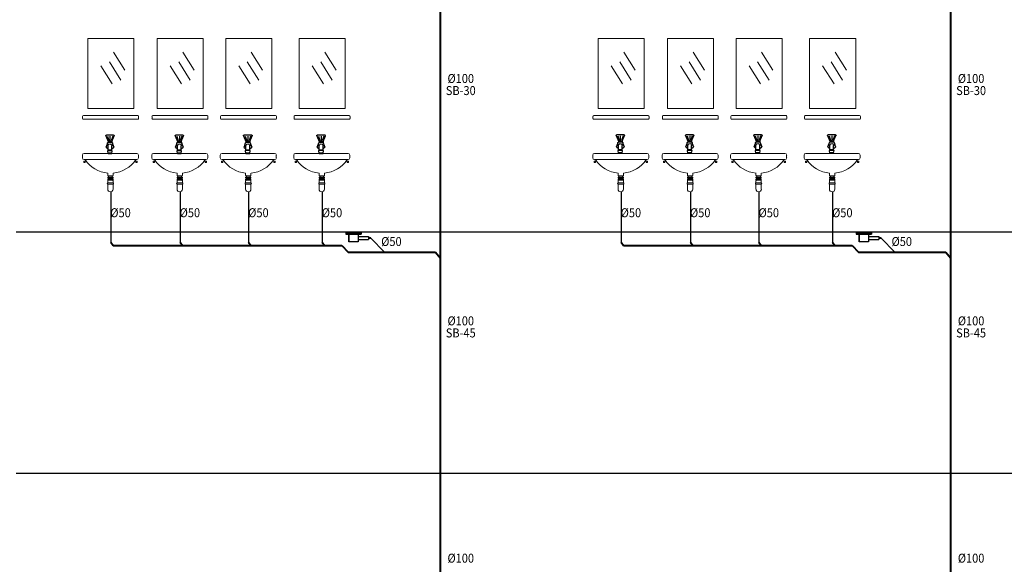
# Model space of a CAD drawing. Extents: x -18642 to 45617, y -1448 to 3035.
# Drawn here: x 31331 to 32426, y -172 to 433 of the extents above; entities that cross this region are included whole.
import ezdxf
from ezdxf.enums import TextEntityAlignment as Align

# ---------------------------------------------------------------- set-up
doc = ezdxf.new("R2010")
doc.units = 0
doc.header["$LTSCALE"] = 30
doc.header["$MEASUREMENT"] = 0
for name, color, linetype in [('Mekanik_pissu_hattı', 3, 'PISSU'), ('SEMBOL', 4, 'Continuous'), ('Yazı-mekanik', 3, 'Continuous')]:
    doc.layers.add(name, color=color, linetype=linetype)
doc.layers.add('pissu', color=3, linetype='PİS_WATER_SUPPLY', lineweight=40)
doc.layers.add('VİT', color=9, linetype='Continuous', lineweight=18)
doc.styles.get("Standard").update_dxf_attribs({"font": 'ARIAL.TTF', "width": 0.7})
doc.styles.add('YAZI', font='ARIAL.TTF', dxfattribs={"width": 0.8, "height": 15})
doc.linetypes.add('PISSU', pattern='A,0.5,-0.2,[">",Standard,S=0.1,R=0,X=-0.1,Y=-0.05],-0.25', length=0.95)
doc.linetypes.add('PİS_WATER_SUPPLY', pattern='A,0.6,0,[">",Standard,S=0.12,R=0,X=0.15,Y=-0.06],-0.2', length=0.8)

# ---------------------------------------------------------------- blocks, each defined once
blk = doc.blocks.new('yersüzgeci ön-2')
at = {"layer": 'SEMBOL'}
for p, q in [((0, 0), (15, 0)), ((0, 0), (0, -1.5)), ((15, 0), (15, -1.5)), ((0, -1.5), (15, -1.5)), ((3, -1.5), (3, -9)), ((12, -1.5), (12, -9)), ((12, -3.75), (22.5, -3.75)), ((12, -6.75), (22.5, -6.75)), ((22.5, -3.75), (22.5, -6.75))]:
    blk.add_line(p, q, dxfattribs=at)
blk.add_lwpolyline([(3, -1.5), (12, -1.5), (12, -9), (3, -9)], close=True, dxfattribs=at)

msp = doc.modelspace()

# ---------------------------------------------------------------- linework, layer by layer
at = {"layer": 'Mekanik_pissu_hattı', "ltscale": 25}
for p, q in [((31432.4, 242), (31432.4, 186)), ((31509.5, 242), (31509.5, 186)), ((31585.7, 242), (31585.7, 186)), ((31667.5, 242), (31667.5, 186)), ((32000.1, 242), (32000.1, 186)), ((32077.2, 242), (32077.2, 186)), ((32153.5, 242), (32153.5, 186)), ((32235.2, 242), (32235.2, 186)), ((31721.6, 190.5), (31737.1, 175)), ((32289.3, 190.5), (32304.8, 175))]:
    msp.add_line(p, q, dxfattribs=at)
at = {"layer": 'pissu'}
for p, q in [((31798.9, 1016.6), (31798.9, -641.5)), ((32366.6, 1016.6), (32366.6, -641.5)), ((31721.6, 190.5), (31719.3, 190.5)), ((32289.3, 190.5), (32287, 190.5)), ((31432.4, 186), (31435, 182.4)), ((31435, 182.4), (31689.4, 182.4)), ((31509.5, 186), (31512.1, 182.4)), ((31585.7, 186), (31588.3, 182.4)), ((31667.5, 186), (31670.1, 182.4)), ((31689.4, 182.4), (31696.6, 175)), ((32000.1, 186), (32002.7, 182.4)), ((32002.7, 182.4), (32257.1, 182.4)), ((32077.2, 186), (32079.8, 182.4)), ((32153.5, 186), (32156.1, 182.4)), ((32235.2, 186), (32237.8, 182.4)), ((32257.1, 182.4), (32264.3, 175)), ((31696.6, 175), (31793.6, 175)), ((31793.6, 175), (31798.9, 168.5)), ((32264.3, 175), (32361.3, 175)), ((32361.3, 175), (32366.6, 168.5))]:
    msp.add_line(p, q, dxfattribs=at)
at = {"layer": 'SEMBOL'}
for p, q in [((31327.4, 197.3), (34067.6, 197.3)), ((31327.4, -70.7), (34067.6, -70.7))]:
    msp.add_line(p, q, dxfattribs=at)
at = {"layer": 'VİT'}
for p, q in [((31406.9, 334.4), (31406.9, 412.2)), ((31406.9, 412.2), (31458.3, 412.2)), ((31458.3, 412.2), (31458.3, 334.4)), ((31484, 334.4), (31484, 412.2)), ((31484, 412.2), (31535.4, 412.2)), ((31535.4, 412.2), (31535.4, 334.4)), ((31560.3, 334.4), (31560.3, 412.2)), ((31560.3, 412.2), (31611.6, 412.2)), ((31611.6, 412.2), (31611.6, 334.4)), ((31642.1, 334.4), (31642.1, 412.2)), ((31642.1, 412.2), (31693.4, 412.2)), ((31693.4, 412.2), (31693.4, 334.4)), ((31974.6, 334.4), (31974.6, 412.2)), ((31974.6, 412.2), (32026, 412.2)), ((32026, 412.2), (32026, 334.4)), ((32051.7, 334.4), (32051.7, 412.2)), ((32051.7, 412.2), (32103.1, 412.2)), ((32103.1, 412.2), (32103.1, 334.4)), ((32128, 334.4), (32128, 412.2)), ((32128, 412.2), (32179.3, 412.2)), ((32179.3, 412.2), (32179.3, 334.4)), ((32209.8, 334.4), (32209.8, 412.2)), ((32209.8, 412.2), (32261.1, 412.2)), ((32261.1, 412.2), (32261.1, 334.4)), ((31435.4, 397.2), (31448, 377.1)), ((31512.5, 397.2), (31525.1, 377.1)), ((31588.7, 397.2), (31601.4, 377.1)), ((31670.5, 397.2), (31683.2, 377.1)), ((32003.1, 397.2), (32015.7, 377.1)), ((32080.2, 397.2), (32092.8, 377.1)), ((32156.4, 397.2), (32169.1, 377.1)), ((32238.2, 397.2), (32250.9, 377.1)), ((31430.9, 386.4), (31443.6, 366.2)), ((31508.1, 386.4), (31520.7, 366.2)), ((31584.3, 386.4), (31597, 366.2)), ((31666.1, 386.4), (31678.7, 366.2)), ((31998.6, 386.4), (32011.3, 366.2)), ((32075.8, 386.4), (32088.4, 366.2)), ((32152, 386.4), (32164.7, 366.2)), ((32233.8, 386.4), (32246.4, 366.2)), ((31421.5, 382.1), (31434.2, 362)), ((31498.6, 382.1), (31511.3, 362)), ((31574.8, 382.1), (31587.5, 362)), ((31656.6, 382.1), (31669.3, 362)), ((31989.2, 382.1), (32001.9, 362)), ((32066.3, 382.1), (32079, 362)), ((32142.5, 382.1), (32155.2, 362)), ((32224.3, 382.1), (32237, 362)), ((31458.3, 334.4), (31406.9, 334.4)), ((31535.4, 334.4), (31484, 334.4)), ((31611.6, 334.4), (31560.3, 334.4)), ((31693.4, 334.4), (31642.1, 334.4)), ((32026, 334.4), (31974.6, 334.4)), ((32103.1, 334.4), (32051.7, 334.4)), ((32179.3, 334.4), (32128, 334.4)), ((32261.1, 334.4), (32209.8, 334.4)), ((31401.2, 325.8), (31401.2, 323.5)), ((31462.6, 326.7), (31402.1, 326.7)), ((31402.1, 322.6), (31462.6, 322.6)), ((31463.5, 323.5), (31463.5, 325.8)), ((31478.4, 325.8), (31478.4, 323.5)), ((31539.7, 326.7), (31479.2, 326.7)), ((31479.2, 322.6), (31539.7, 322.6)), ((31540.6, 323.5), (31540.6, 325.8)), ((31554.6, 325.8), (31554.6, 323.5)), ((31615.9, 326.7), (31555.5, 326.7)), ((31555.5, 322.6), (31615.9, 322.6)), ((31616.8, 323.5), (31616.8, 325.8)), ((31636.4, 325.8), (31636.4, 323.5)), ((31697.7, 326.7), (31637.3, 326.7)), ((31637.3, 322.6), (31697.7, 322.6)), ((31698.6, 323.5), (31698.6, 325.8)), ((31968.9, 325.8), (31968.9, 323.5)), ((32030.3, 326.7), (31969.8, 326.7)), ((31969.8, 322.6), (32030.3, 322.6)), ((32031.2, 323.5), (32031.2, 325.8)), ((32046.1, 325.8), (32046.1, 323.5)), ((32107.4, 326.7), (32047, 326.7)), ((32047, 322.6), (32107.4, 322.6)), ((32108.3, 323.5), (32108.3, 325.8)), ((32122.3, 325.8), (32122.3, 323.5)), ((32183.6, 326.7), (32123.2, 326.7)), ((32123.2, 322.6), (32183.6, 322.6)), ((32184.5, 323.5), (32184.5, 325.8)), ((32204.1, 325.8), (32204.1, 323.5)), ((32265.4, 326.7), (32205, 326.7)), ((32205, 322.6), (32265.4, 322.6)), ((32266.3, 323.5), (32266.3, 325.8))]:
    msp.add_line(p, q, dxfattribs=at)
at = {"layer": 'VİT', "lineweight": -3, "ltscale": 0.5}
for p, q in [((31426.9, 304.1), (31429.5, 297.7)), ((31428.8, 296.2), (31427.4, 291.9)), ((31435.7, 305), (31427.6, 305)), ((31428.7, 303.8), (31430.4, 298.8)), ((31433.9, 296.7), (31429.4, 296.7)), ((31429.5, 297.7), (31433.8, 297.7)), ((31429.5, 297.7), (31429.5, 296.7)), ((31431.6, 303.8), (31431.6, 298.8)), ((31434.6, 303.8), (31432.9, 298.8)), ((31433.8, 297.7), (31436.4, 304.1)), ((31433.8, 297.7), (31433.8, 296.7)), ((31435.9, 291.9), (31434.5, 296.2)), ((31504, 304.1), (31506.6, 297.7)), ((31505.9, 296.2), (31504.5, 291.9)), ((31512.8, 305), (31504.7, 305)), ((31505.8, 303.8), (31507.5, 298.8)), ((31511, 296.7), (31506.5, 296.7)), ((31506.6, 297.7), (31510.9, 297.7)), ((31506.6, 297.7), (31506.6, 296.7)), ((31508.8, 303.8), (31508.8, 298.8)), ((31511.7, 303.8), (31510, 298.8)), ((31510.9, 297.7), (31513.5, 304.1)), ((31510.9, 297.7), (31510.9, 296.7)), ((31513, 291.9), (31511.6, 296.2)), ((31580.3, 304.1), (31582.9, 297.8)), ((31582.1, 296.2), (31580.7, 292)), ((31589.1, 305.1), (31580.9, 305.1)), ((31582, 303.8), (31583.7, 298.8)), ((31587.2, 296.7), (31582.8, 296.7)), ((31582.9, 297.8), (31587.1, 297.8)), ((31582.9, 297.8), (31582.9, 296.7)), ((31585, 303.9), (31585, 298.8)), ((31588, 303.8), (31586.3, 298.8)), ((31587.1, 297.8), (31589.7, 304.1)), ((31587.1, 297.8), (31587.1, 296.7)), ((31589.3, 292), (31587.9, 296.2)), ((31661.7, 304.1), (31664.3, 297.8)), ((31663.6, 296.2), (31662.2, 292)), ((31670.5, 305.1), (31662.4, 305.1)), ((31663.5, 303.8), (31665.2, 298.8)), ((31668.7, 296.7), (31664.2, 296.7)), ((31664.3, 297.8), (31668.6, 297.8)), ((31664.3, 297.8), (31664.3, 296.7)), ((31666.4, 303.9), (31666.4, 298.8)), ((31669.4, 303.8), (31667.7, 298.8)), ((31668.6, 297.8), (31671.2, 304.1)), ((31668.6, 297.8), (31668.6, 296.7)), ((31670.7, 292), (31669.3, 296.2)), ((31994.6, 304.4), (31997.2, 298.1)), ((31994.6, 304.4), (31997.2, 298.1)), ((31996.5, 296.5), (31995.1, 292.3)), ((31996.5, 296.5), (31995.1, 292.3)), ((32003.4, 305.4), (31995.3, 305.4)), ((32003.4, 305.4), (31995.3, 305.4)), ((31996.4, 304.1), (31998.1, 299.1)), ((31996.4, 304.1), (31998.1, 299.1)), ((32001.6, 297), (31997.1, 297)), ((32001.6, 297), (31997.1, 297)), ((31997.2, 298.1), (32001.5, 298.1)), ((31997.2, 298.1), (31997.2, 297)), ((31997.2, 298.1), (32001.5, 298.1)), ((31997.2, 298.1), (31997.2, 297)), ((31999.3, 304.2), (31999.3, 299.1)), ((31999.3, 304.2), (31999.3, 299.1)), ((32002.3, 304.1), (32000.6, 299.1)), ((32002.3, 304.1), (32000.6, 299.1)), ((32001.5, 298.1), (32004.1, 304.4)), ((32001.5, 298.1), (32004.1, 304.4)), ((32001.5, 298.1), (32001.5, 297)), ((32001.5, 298.1), (32001.5, 297)), ((32003.6, 292.3), (32002.2, 296.5)), ((32003.6, 292.3), (32002.2, 296.5)), ((32071.7, 304.4), (32074.3, 298.1)), ((32073.6, 296.5), (32072.2, 292.3)), ((32080.5, 305.4), (32072.4, 305.4)), ((32073.5, 304.1), (32075.2, 299.1)), ((32078.7, 297), (32074.2, 297)), ((32074.3, 298.1), (32078.6, 298.1)), ((32074.3, 298.1), (32074.3, 297)), ((32076.5, 304.2), (32076.5, 299.1)), ((32079.4, 304.1), (32077.7, 299.1)), ((32078.6, 298.1), (32081.2, 304.4)), ((32078.6, 298.1), (32078.6, 297)), ((32080.7, 292.3), (32079.3, 296.5)), ((32147.7, 304.4), (32150.3, 298.1)), ((32149.5, 296.5), (32148.2, 292.3)), ((32156.5, 305.4), (32148.3, 305.4)), ((32149.4, 304.1), (32151.1, 299.1)), ((32154.6, 297), (32150.2, 297)), ((32150.3, 298.1), (32154.6, 298.1)), ((32150.3, 298.1), (32150.3, 297)), ((32152.4, 304.2), (32152.4, 299.1)), ((32155.4, 304.1), (32153.7, 299.1)), ((32154.6, 298.1), (32157.1, 304.4)), ((32154.6, 298.1), (32154.6, 297)), ((32156.7, 292.3), (32155.3, 296.5)), ((32229.7, 304.4), (32232.3, 298.1)), ((32231.6, 296.5), (32230.2, 292.3)), ((32238.6, 305.4), (32230.4, 305.4)), ((32231.5, 304.1), (32233.2, 299.1)), ((32232.3, 298.1), (32236.6, 298.1)), ((32232.3, 298.1), (32232.3, 297)), ((32236.7, 297), (32232.3, 297)), ((32234.5, 304.2), (32234.5, 299.1)), ((32237.5, 304.1), (32235.8, 299.1)), ((32236.6, 298.1), (32239.2, 304.4)), ((32236.6, 298.1), (32236.6, 297)), ((32238.7, 292.3), (32237.4, 296.5)), ((31427.6, 291.2), (31429.5, 289.8)), ((31429.5, 284.6), (31429.1, 287.6)), ((31434.2, 287.6), (31429.1, 287.6)), ((31429.4, 285.4), (31433.9, 285.4)), ((31429.5, 287.6), (31429.5, 293)), ((31429.5, 288.5), (31433.8, 288.5)), ((31433.8, 287.6), (31433.8, 293)), ((31433.8, 289.8), (31435.6, 291.2)), ((31433.8, 284.6), (31434.2, 287.6)), ((31504.8, 291.2), (31506.6, 289.8)), ((31506.6, 284.6), (31506.2, 287.6)), ((31511.3, 287.6), (31506.2, 287.6)), ((31506.5, 285.4), (31511, 285.4)), ((31506.6, 287.6), (31506.6, 293)), ((31506.6, 288.5), (31510.9, 288.5)), ((31510.9, 287.6), (31510.9, 293)), ((31510.9, 289.8), (31512.8, 291.2)), ((31510.9, 284.6), (31511.3, 287.6)), ((31581, 291.2), (31582.8, 289.9)), ((31582.8, 284.7), (31582.4, 287.7)), ((31587.6, 287.7), (31582.4, 287.7)), ((31582.7, 285.4), (31587.3, 285.4)), ((31582.8, 287.7), (31582.8, 293.1)), ((31582.8, 288.6), (31587.2, 288.6)), ((31587.2, 287.7), (31587.2, 293.1)), ((31587.2, 289.9), (31589, 291.2)), ((31587.2, 284.7), (31587.6, 287.7)), ((31662.4, 291.2), (31664.3, 289.9)), ((31664.3, 284.7), (31663.9, 287.7)), ((31669, 287.7), (31663.9, 287.7)), ((31664.2, 285.4), (31668.7, 285.4)), ((31664.3, 287.7), (31664.3, 293.1)), ((31664.3, 288.6), (31668.6, 288.6)), ((31668.6, 287.7), (31668.6, 293.1)), ((31668.6, 289.9), (31670.4, 291.2)), ((31668.6, 284.7), (31669, 287.7)), ((31995.3, 291.5), (31997.2, 290.2)), ((31995.3, 291.5), (31997.2, 290.2)), ((31997.2, 285), (31996.8, 288)), ((32001.9, 288), (31996.8, 288)), ((31997.2, 285), (31996.8, 288)), ((32001.9, 288), (31996.8, 288)), ((31997.1, 285.7), (32001.6, 285.7)), ((31997.1, 285.7), (32001.6, 285.7)), ((31997.2, 288), (31997.2, 293.4)), ((31997.2, 288), (31997.2, 293.4)), ((31997.2, 288.9), (32001.5, 288.9)), ((31997.2, 288.9), (32001.5, 288.9)), ((31997.2, 285), (32001.5, 285)), ((31997.2, 285), (32001.5, 285)), ((32001.5, 288), (32001.5, 293.4)), ((32001.5, 288), (32001.5, 293.4)), ((32001.5, 290.2), (32003.3, 291.5)), ((32001.5, 290.2), (32003.3, 291.5)), ((32001.5, 285), (32001.9, 288)), ((32001.5, 285), (32001.9, 288)), ((32072.5, 291.5), (32074.3, 290.2)), ((32074.3, 285), (32073.9, 288)), ((32079.1, 288), (32073.9, 288)), ((32074.2, 285.7), (32078.7, 285.7)), ((32074.3, 288), (32074.3, 293.4)), ((32074.3, 288.9), (32078.6, 288.9)), ((32074.3, 285), (32078.6, 285)), ((32078.6, 288), (32078.6, 293.4)), ((32078.6, 290.2), (32080.5, 291.5)), ((32078.6, 285), (32079.1, 288)), ((32148.4, 291.5), (32150.2, 290.2)), ((32150.2, 284.9), (32149.8, 288)), ((32155, 288), (32149.8, 288)), ((32150.1, 285.7), (32154.7, 285.7)), ((32150.2, 288), (32150.2, 293.4)), ((32150.2, 288.9), (32154.6, 288.9)), ((32150.2, 284.9), (32154.6, 284.9)), ((32154.6, 288), (32154.6, 293.4)), ((32154.6, 290.2), (32156.4, 291.5)), ((32154.6, 284.9), (32155, 288)), ((32230.5, 291.5), (32232.3, 290.2)), ((32232.3, 285), (32231.9, 288)), ((32237.1, 288), (32231.9, 288)), ((32232.2, 285.7), (32236.8, 285.7)), ((32232.3, 288), (32232.3, 293.4)), ((32232.3, 288.9), (32236.6, 288.9)), ((32232.3, 285), (32236.6, 285)), ((32236.6, 288), (32236.6, 293.4)), ((32236.6, 290.2), (32238.5, 291.5)), ((32236.6, 285), (32237.1, 288)), ((31429.5, 284.6), (31433.8, 284.6)), ((31506.6, 284.6), (31510.9, 284.6)), ((31582.8, 284.7), (31587.2, 284.7)), ((31664.3, 284.7), (31668.6, 284.7))]:
    msp.add_line(p, q, dxfattribs=at)
at = {"layer": 'VİT', "linetype": 'Continuous'}
for p, q in [((31400.9, 282.7), (31400.9, 279.7)), ((31400.9, 282.7), (31400.9, 279.7)), ((31403.9, 276.2), (31402.4, 276.2)), ((31402.4, 276.2), (31402.4, 274.4)), ((31402.4, 274.4), (31403.9, 274.4)), ((31461.3, 284.7), (31402.9, 284.7)), ((31402.9, 277.8), (31461.3, 277.8)), ((31403.9, 274.4), (31403.9, 276.2)), ((31460.4, 274.4), (31460.4, 276.2)), ((31460.4, 276.2), (31461.8, 276.2)), ((31461.8, 274.4), (31460.4, 274.4)), ((31461.8, 276.2), (31461.8, 274.4)), ((31463.3, 279.7), (31463.3, 282.7)), ((31463.3, 282.7), (31463.3, 279.7)), ((31478, 282.7), (31478, 279.7)), ((31478, 282.7), (31478, 279.7)), ((31481, 276.2), (31479.5, 276.2)), ((31479.5, 276.2), (31479.5, 274.4)), ((31479.5, 274.4), (31481, 274.4)), ((31538.4, 284.7), (31480, 284.7)), ((31480, 277.8), (31538.4, 277.8)), ((31481, 274.4), (31481, 276.2)), ((31537.5, 274.4), (31537.5, 276.2)), ((31537.5, 276.2), (31538.9, 276.2)), ((31538.9, 274.4), (31537.5, 274.4)), ((31538.9, 276.2), (31538.9, 274.4)), ((31540.4, 279.7), (31540.4, 282.7)), ((31540.4, 282.7), (31540.4, 279.7)), ((31554.3, 282.7), (31554.3, 279.7)), ((31554.3, 282.7), (31554.3, 279.7)), ((31557.2, 276.2), (31555.8, 276.2)), ((31555.8, 276.2), (31555.8, 274.4)), ((31555.8, 274.4), (31557.2, 274.4)), ((31614.7, 284.7), (31556.3, 284.7)), ((31556.3, 277.8), (31614.7, 277.8)), ((31557.2, 274.4), (31557.2, 276.2)), ((31613.7, 274.4), (31613.7, 276.2)), ((31613.7, 276.2), (31615.2, 276.2)), ((31615.2, 274.4), (31613.7, 274.4)), ((31615.2, 276.2), (31615.2, 274.4)), ((31616.6, 279.7), (31616.6, 282.7)), ((31616.6, 282.7), (31616.6, 279.7)), ((31636.1, 282.7), (31636.1, 279.7)), ((31636.1, 282.7), (31636.1, 279.7)), ((31639, 276.2), (31637.5, 276.2)), ((31637.5, 276.2), (31637.5, 274.4)), ((31637.5, 274.4), (31639, 274.4)), ((31696.4, 284.7), (31638, 284.7)), ((31638, 277.8), (31696.4, 277.8)), ((31639, 274.4), (31639, 276.2)), ((31695.5, 274.4), (31695.5, 276.2)), ((31695.5, 276.2), (31696.9, 276.2)), ((31696.9, 274.4), (31695.5, 274.4)), ((31696.9, 276.2), (31696.9, 274.4)), ((31698.4, 279.7), (31698.4, 282.7)), ((31698.4, 282.7), (31698.4, 279.7)), ((31968.6, 282.7), (31968.6, 279.7)), ((31968.6, 282.7), (31968.6, 279.7)), ((31971.6, 276.2), (31970.1, 276.2)), ((31970.1, 276.2), (31970.1, 274.4)), ((31970.1, 274.4), (31971.6, 274.4)), ((32029, 284.7), (31970.6, 284.7)), ((31970.6, 277.8), (32029, 277.8)), ((31971.6, 274.4), (31971.6, 276.2)), ((32028.1, 274.4), (32028.1, 276.2)), ((32028.1, 276.2), (32029.5, 276.2)), ((32029.5, 274.4), (32028.1, 274.4)), ((32029.5, 276.2), (32029.5, 274.4)), ((32031, 279.7), (32031, 282.7)), ((32031, 282.7), (32031, 279.7)), ((32045.7, 282.7), (32045.7, 279.7)), ((32045.7, 282.7), (32045.7, 279.7)), ((32048.7, 276.2), (32047.2, 276.2)), ((32047.2, 276.2), (32047.2, 274.4)), ((32047.2, 274.4), (32048.7, 274.4)), ((32106.1, 284.7), (32047.7, 284.7)), ((32047.7, 277.8), (32106.1, 277.8)), ((32048.7, 274.4), (32048.7, 276.2)), ((32105.2, 274.4), (32105.2, 276.2)), ((32105.2, 276.2), (32106.6, 276.2)), ((32106.6, 274.4), (32105.2, 274.4)), ((32106.6, 276.2), (32106.6, 274.4)), ((32108.1, 279.7), (32108.1, 282.7)), ((32108.1, 282.7), (32108.1, 279.7)), ((32122, 282.7), (32122, 279.7)), ((32122, 282.7), (32122, 279.7)), ((32124.9, 276.2), (32123.5, 276.2)), ((32123.5, 276.2), (32123.5, 274.4)), ((32123.5, 274.4), (32124.9, 274.4)), ((32182.4, 284.7), (32124, 284.7)), ((32124, 277.8), (32182.4, 277.8)), ((32124.9, 274.4), (32124.9, 276.2)), ((32181.4, 274.4), (32181.4, 276.2)), ((32181.4, 276.2), (32182.9, 276.2)), ((32182.9, 274.4), (32181.4, 274.4)), ((32182.9, 276.2), (32182.9, 274.4)), ((32184.3, 279.7), (32184.3, 282.7)), ((32184.3, 282.7), (32184.3, 279.7)), ((32203.8, 282.7), (32203.8, 279.7)), ((32203.8, 282.7), (32203.8, 279.7)), ((32206.7, 276.2), (32205.2, 276.2)), ((32205.2, 276.2), (32205.2, 274.4)), ((32205.2, 274.4), (32206.7, 274.4)), ((32264.1, 284.7), (32205.7, 284.7)), ((32205.7, 277.8), (32264.1, 277.8)), ((32206.7, 274.4), (32206.7, 276.2)), ((32263.2, 274.4), (32263.2, 276.2)), ((32263.2, 276.2), (32264.6, 276.2)), ((32264.6, 274.4), (32263.2, 274.4)), ((32264.6, 276.2), (32264.6, 274.4)), ((32266.1, 279.7), (32266.1, 282.7)), ((32266.1, 282.7), (32266.1, 279.7)), ((31429.1, 260.3), (31429.1, 262.8)), ((31429.1, 254.3), (31429.1, 251.8)), ((31429.2, 257.7), (31429.2, 257.5)), ((31429.2, 255.5), (31429.2, 255.3)), ((31434.6, 259.8), (31429.6, 259.8)), ((31434.6, 254.8), (31429.6, 254.8)), ((31434.6, 258.2), (31429.7, 258.2)), ((31429.7, 257), (31434.6, 257)), ((31434.6, 256), (31429.7, 256)), ((31429.7, 254.8), (31434.6, 254.8)), ((31430.1, 259.8), (31430.1, 258.2)), ((31430.1, 257), (31430.1, 256)), ((31434.1, 259.8), (31434.1, 258.2)), ((31434.1, 257), (31434.1, 256)), ((31435, 257.5), (31435, 257.7)), ((31435, 255.3), (31435, 255.5)), ((31435.1, 262.8), (31435.1, 260.3)), ((31435.1, 251.8), (31435.1, 254.3)), ((31506.2, 260.3), (31506.2, 262.8)), ((31506.2, 254.3), (31506.2, 251.8)), ((31506.3, 257.7), (31506.3, 257.5)), ((31506.3, 255.5), (31506.3, 255.3)), ((31511.7, 259.8), (31506.7, 259.8)), ((31511.7, 254.8), (31506.7, 254.8)), ((31511.7, 258.2), (31506.8, 258.2)), ((31506.8, 257), (31511.7, 257)), ((31511.7, 256), (31506.8, 256)), ((31506.8, 254.8), (31511.7, 254.8)), ((31507.2, 259.8), (31507.2, 258.2)), ((31507.2, 257), (31507.2, 256)), ((31511.2, 259.8), (31511.2, 258.2)), ((31511.2, 257), (31511.2, 256)), ((31512.2, 262.8), (31512.2, 260.3)), ((31512.2, 257.5), (31512.2, 257.7)), ((31512.2, 255.3), (31512.2, 255.5)), ((31512.2, 251.8), (31512.2, 254.3)), ((31582.5, 260.3), (31582.5, 262.8)), ((31582.5, 257.7), (31582.5, 257.5)), ((31582.5, 255.5), (31582.5, 255.3)), ((31582.5, 254.3), (31582.5, 251.8)), ((31587.9, 259.8), (31583, 259.8)), ((31587.9, 258.2), (31583, 258.2)), ((31583, 257), (31587.9, 257)), ((31587.9, 256), (31583, 256)), ((31583, 254.8), (31587.9, 254.8)), ((31587.9, 254.8), (31583, 254.8)), ((31583.5, 259.8), (31583.5, 258.2)), ((31583.5, 257), (31583.5, 256)), ((31587.4, 259.8), (31587.4, 258.2)), ((31587.4, 257), (31587.4, 256)), ((31588.4, 262.8), (31588.4, 260.3)), ((31588.4, 257.5), (31588.4, 257.7)), ((31588.4, 255.3), (31588.4, 255.5)), ((31588.4, 251.8), (31588.4, 254.3)), ((31664.3, 260.3), (31664.3, 262.8)), ((31664.3, 257.7), (31664.3, 257.5)), ((31664.3, 255.5), (31664.3, 255.3)), ((31664.3, 254.3), (31664.3, 251.8)), ((31669.7, 259.8), (31664.8, 259.8)), ((31669.7, 258.2), (31664.8, 258.2)), ((31664.8, 257), (31669.7, 257)), ((31669.7, 256), (31664.8, 256)), ((31664.8, 254.8), (31669.7, 254.8)), ((31669.7, 254.8), (31664.8, 254.8)), ((31665.3, 259.8), (31665.3, 258.2)), ((31665.3, 257), (31665.3, 256)), ((31669.2, 259.8), (31669.2, 258.2)), ((31669.2, 257), (31669.2, 256)), ((31670.2, 262.8), (31670.2, 260.3)), ((31670.2, 257.5), (31670.2, 257.7)), ((31670.2, 255.3), (31670.2, 255.5)), ((31670.2, 251.8), (31670.2, 254.3)), ((31996.8, 260.3), (31996.8, 262.8)), ((31996.8, 254.3), (31996.8, 251.8)), ((31996.9, 257.7), (31996.9, 257.5)), ((31996.9, 255.5), (31996.9, 255.3)), ((32002.3, 259.8), (31997.3, 259.8)), ((32002.3, 254.8), (31997.3, 254.8)), ((32002.3, 258.2), (31997.4, 258.2)), ((31997.4, 257), (32002.3, 257)), ((32002.3, 256), (31997.4, 256)), ((31997.4, 254.8), (32002.3, 254.8)), ((31997.8, 259.8), (31997.8, 258.2)), ((31997.8, 257), (31997.8, 256)), ((32001.8, 259.8), (32001.8, 258.2)), ((32001.8, 257), (32001.8, 256)), ((32002.7, 257.5), (32002.7, 257.7)), ((32002.7, 255.3), (32002.7, 255.5)), ((32002.8, 262.8), (32002.8, 260.3)), ((32002.8, 251.8), (32002.8, 254.3)), ((32074, 260.3), (32074, 262.8)), ((32074, 257.7), (32074, 257.5)), ((32074, 255.5), (32074, 255.3)), ((32074, 254.3), (32074, 251.8)), ((32079.4, 259.8), (32074.4, 259.8)), ((32079.4, 254.8), (32074.4, 254.8)), ((32079.4, 258.2), (32074.5, 258.2)), ((32074.5, 257), (32079.4, 257)), ((32079.4, 256), (32074.5, 256)), ((32074.5, 254.8), (32079.4, 254.8)), ((32074.9, 259.8), (32074.9, 258.2)), ((32074.9, 257), (32074.9, 256)), ((32078.9, 259.8), (32078.9, 258.2)), ((32078.9, 257), (32078.9, 256)), ((32079.9, 262.8), (32079.9, 260.3)), ((32079.9, 257.5), (32079.9, 257.7)), ((32079.9, 255.3), (32079.9, 255.5)), ((32079.9, 251.8), (32079.9, 254.3)), ((32150.2, 260.3), (32150.2, 262.8)), ((32150.2, 257.7), (32150.2, 257.5)), ((32150.2, 255.5), (32150.2, 255.3)), ((32150.2, 254.3), (32150.2, 251.8)), ((32155.6, 259.8), (32150.7, 259.8)), ((32155.6, 258.2), (32150.7, 258.2)), ((32150.7, 257), (32155.6, 257)), ((32155.6, 256), (32150.7, 256)), ((32150.7, 254.8), (32155.6, 254.8)), ((32155.6, 254.8), (32150.7, 254.8)), ((32151.2, 259.8), (32151.2, 258.2)), ((32151.2, 257), (32151.2, 256)), ((32155.1, 259.8), (32155.1, 258.2)), ((32155.1, 257), (32155.1, 256)), ((32156.1, 262.8), (32156.1, 260.3)), ((32156.1, 257.5), (32156.1, 257.7)), ((32156.1, 255.3), (32156.1, 255.5)), ((32156.1, 251.8), (32156.1, 254.3)), ((32232, 260.3), (32232, 262.8)), ((32232, 257.7), (32232, 257.5)), ((32232, 255.5), (32232, 255.3)), ((32232, 254.3), (32232, 251.8)), ((32237.4, 259.8), (32232.5, 259.8)), ((32237.4, 258.2), (32232.5, 258.2)), ((32232.5, 257), (32237.4, 257)), ((32237.4, 256), (32232.5, 256)), ((32232.5, 254.8), (32237.4, 254.8)), ((32237.4, 254.8), (32232.5, 254.8)), ((32233, 259.8), (32233, 258.2)), ((32233, 257), (32233, 256)), ((32236.9, 259.8), (32236.9, 258.2)), ((32236.9, 257), (32236.9, 256)), ((32237.9, 262.8), (32237.9, 260.3)), ((32237.9, 257.5), (32237.9, 257.7)), ((32237.9, 255.3), (32237.9, 255.5)), ((32237.9, 251.8), (32237.9, 254.3)), ((31428.6, 251.3), (31428.6, 251.1)), ((31435.1, 251.8), (31429.1, 251.8)), ((31429.1, 250.6), (31429.1, 244.9)), ((31429.1, 250.6), (31435.1, 250.6)), ((31432.1, 241.9), (31432.1, 241.9)), ((31435.1, 244.9), (31435.1, 250.6)), ((31435.6, 251.1), (31435.6, 251.3)), ((31505.8, 251.3), (31505.8, 251.1)), ((31512.2, 251.8), (31506.2, 251.8)), ((31506.2, 250.6), (31506.2, 244.9)), ((31506.2, 250.6), (31512.2, 250.6)), ((31509.2, 241.9), (31509.2, 241.9)), ((31512.2, 244.9), (31512.2, 250.6)), ((31512.7, 251.1), (31512.7, 251.3)), ((31582, 251.3), (31582, 251.1)), ((31588.4, 251.8), (31582.5, 251.8)), ((31582.5, 250.6), (31582.5, 244.9)), ((31582.5, 250.6), (31588.4, 250.6)), ((31585.5, 241.9), (31585.5, 241.9)), ((31588.4, 244.9), (31588.4, 250.6)), ((31588.9, 251.1), (31588.9, 251.3)), ((31663.8, 251.3), (31663.8, 251.1)), ((31670.2, 251.8), (31664.3, 251.8)), ((31664.3, 250.6), (31664.3, 244.9)), ((31664.3, 250.6), (31670.2, 250.6)), ((31667.2, 241.9), (31667.2, 241.9)), ((31670.2, 244.9), (31670.2, 250.6)), ((31670.7, 251.1), (31670.7, 251.3)), ((31996.3, 251.3), (31996.3, 251.1)), ((32002.8, 251.8), (31996.8, 251.8)), ((31996.8, 250.6), (31996.8, 244.9)), ((31996.8, 250.6), (32002.8, 250.6)), ((31999.8, 241.9), (31999.8, 241.9)), ((32002.8, 244.9), (32002.8, 250.6)), ((32003.3, 251.1), (32003.3, 251.3)), ((32073.5, 251.3), (32073.5, 251.1)), ((32079.9, 251.8), (32074, 251.8)), ((32074, 250.6), (32074, 244.9)), ((32074, 250.6), (32079.9, 250.6)), ((32076.9, 241.9), (32076.9, 241.9)), ((32079.9, 244.9), (32079.9, 250.6)), ((32080.4, 251.1), (32080.4, 251.3)), ((32149.7, 251.3), (32149.7, 251.1)), ((32156.1, 251.8), (32150.2, 251.8)), ((32150.2, 250.6), (32150.2, 244.9)), ((32150.2, 250.6), (32156.1, 250.6)), ((32153.2, 241.9), (32153.2, 241.9)), ((32156.1, 244.9), (32156.1, 250.6)), ((32156.6, 251.1), (32156.6, 251.3)), ((32231.5, 251.3), (32231.5, 251.1)), ((32237.9, 251.8), (32232, 251.8)), ((32232, 250.6), (32232, 244.9)), ((32232, 250.6), (32237.9, 250.6)), ((32234.9, 241.9), (32234.9, 241.9)), ((32237.9, 244.9), (32237.9, 250.6)), ((32238.4, 251.1), (32238.4, 251.3))]:
    msp.add_line(p, q, dxfattribs=at)
at = {"layer": 'VİT', "extrusion": (0, 0, -1)}
for centre, major_axis, start_param, end_param in [((31402.1, 325.8), (0.632, 0.632), 3.926991, 5.497787), ((31402.1, 323.5), (-0.632, 0.632), 3.926991, 5.497787), ((31462.6, 325.8), (-0.632, 0.632), 0.785398, 2.356194), ((31462.6, 323.5), (0.632, 0.632), 0.785398, 2.356194), ((31479.2, 325.8), (0.632, 0.632), 3.926991, 5.497787), ((31479.2, 323.5), (-0.632, 0.632), 3.926991, 5.497787), ((31539.7, 325.8), (-0.632, 0.632), 0.785398, 2.356194), ((31539.7, 323.5), (0.632, 0.632), 0.785398, 2.356194), ((31555.5, 325.8), (0.632, 0.632), 3.926991, 5.497787), ((31555.5, 323.5), (-0.632, 0.632), 3.926991, 5.497787), ((31615.9, 325.8), (-0.632, 0.632), 0.785398, 2.356194), ((31615.9, 323.5), (0.632, 0.632), 0.785398, 2.356194), ((31637.3, 325.8), (0.632, 0.632), 3.926991, 5.497787), ((31637.3, 323.5), (-0.632, 0.632), 3.926991, 5.497787), ((31697.7, 325.8), (-0.632, 0.632), 0.785398, 2.356194), ((31697.7, 323.5), (0.632, 0.632), 0.785398, 2.356194), ((31969.8, 325.8), (0.632, 0.632), 3.926991, 5.497787), ((31969.8, 323.5), (-0.632, 0.632), 3.926991, 5.497787), ((32030.3, 325.8), (-0.632, 0.632), 0.785398, 2.356194), ((32030.3, 323.5), (0.632, 0.632), 0.785398, 2.356194), ((32047, 325.8), (0.632, 0.632), 3.926991, 5.497787), ((32047, 323.5), (-0.632, 0.632), 3.926991, 5.497787), ((32107.4, 325.8), (-0.632, 0.632), 0.785398, 2.356194), ((32107.4, 323.5), (0.632, 0.632), 0.785398, 2.356194), ((32123.2, 325.8), (0.632, 0.632), 3.926991, 5.497787), ((32123.2, 323.5), (-0.632, 0.632), 3.926991, 5.497787), ((32183.6, 325.8), (-0.632, 0.632), 0.785398, 2.356194), ((32183.6, 323.5), (0.632, 0.632), 0.785398, 2.356194), ((32205, 325.8), (0.632, 0.632), 3.926991, 5.497787), ((32205, 323.5), (-0.632, 0.632), 3.926991, 5.497787), ((32265.4, 325.8), (-0.632, 0.632), 0.785398, 2.356194), ((32265.4, 323.5), (0.632, 0.632), 0.785398, 2.356194)]:
    msp.add_ellipse(centre, major_axis=major_axis, ratio=1, start_param=start_param, end_param=end_param, dxfattribs=at)
at = {"layer": 'VİT', "lineweight": -3, "ltscale": 0.5, "extrusion": (0, 0, -1)}
for centre, major_axis, start_param, end_param in [((31427.6, 304.3), (0.5, 0.5), 3.538781, 5.497787), ((31429.4, 295.9), (-0.5, 0.5), 5.811946, 7.068583), ((31433.9, 295.9), (0.5, 0.5), -0.785398, 0.471239), ((31435.7, 304.3), (-0.5, 0.5), 0.785398, 2.744352), ((31504.7, 304.3), (0.5, 0.5), 3.538781, 5.497787), ((31506.5, 295.9), (-0.5, 0.5), 5.811946, 7.068583), ((31511, 295.9), (0.5, 0.5), -0.785398, 0.471239), ((31512.8, 304.3), (-0.5, 0.5), 0.785398, 2.744352), ((31580.9, 304.4), (0.5, 0.5), 3.538781, 5.497787), ((31582.8, 296), (-0.5, 0.5), 5.811946, 7.068583), ((31587.2, 296), (0.5, 0.5), -0.785398, 0.471239), ((31589.1, 304.4), (-0.5, 0.5), 0.785398, 2.744352), ((31662.4, 304.4), (0.5, 0.5), 3.538781, 5.497787), ((31664.2, 296), (-0.5, 0.5), 5.811946, 7.068583), ((31668.7, 296), (0.5, 0.5), -0.785398, 0.471239), ((31670.5, 304.4), (-0.5, 0.5), 0.785398, 2.744352), ((31995.3, 304.7), (0.5, 0.5), 3.538781, 5.497787), ((31995.3, 304.7), (0.5, 0.5), 3.538781, 5.497787), ((31997.1, 296.3), (-0.5, 0.5), 5.811946, 7.068583), ((31997.1, 296.3), (-0.5, 0.5), 5.811946, 7.068583), ((32001.6, 296.3), (0.5, 0.5), -0.785398, 0.471239), ((32001.6, 296.3), (0.5, 0.5), -0.785398, 0.471239), ((32003.4, 304.7), (-0.5, 0.5), 0.785398, 2.744352), ((32003.4, 304.7), (-0.5, 0.5), 0.785398, 2.744352), ((32072.4, 304.7), (0.5, 0.5), 3.538781, 5.497787), ((32074.2, 296.3), (-0.5, 0.5), 5.811946, 7.068583), ((32078.7, 296.3), (0.5, 0.5), -0.785398, 0.471239), ((32080.5, 304.7), (-0.5, 0.5), 0.785398, 2.744352), ((32148.3, 304.7), (0.5, 0.5), 3.538781, 5.497787), ((32150.2, 296.3), (-0.5, 0.5), 5.811946, 7.068583), ((32154.6, 296.3), (0.5, 0.5), -0.785398, 0.471239), ((32156.5, 304.7), (-0.5, 0.5), 0.785398, 2.744352), ((32230.4, 304.7), (0.5, 0.5), 3.538781, 5.497787), ((32232.3, 296.3), (-0.5, 0.5), 5.811946, 7.068583), ((32236.7, 296.3), (0.5, 0.5), -0.785398, 0.471239), ((32238.6, 304.7), (-0.5, 0.5), 0.785398, 2.744352), ((31428.1, 291.7), (-0.5, 0.5), 4.555309, 5.811946), ((31431.6, 293), (-1.54, 1.54), 5.497787, 8.63938), ((31435.2, 291.7), (0.5, 0.5), 0.471239, 1.727876), ((31505.2, 291.7), (-0.5, 0.5), 4.555309, 5.811946), ((31508.8, 293), (-1.54, 1.54), 5.497787, 8.63938), ((31512.3, 291.7), (0.5, 0.5), 0.471239, 1.727876), ((31581.4, 291.8), (-0.5, 0.5), 4.555309, 5.811946), ((31585, 293.1), (-1.54, 1.54), 5.497787, 8.63938), ((31588.6, 291.8), (0.5, 0.5), 0.471239, 1.727876), ((31662.9, 291.8), (-0.5, 0.5), 4.555309, 5.811946), ((31666.4, 293.1), (-1.54, 1.54), 5.497787, 8.63938), ((31670, 291.8), (0.5, 0.5), 0.471239, 1.727876), ((31995.8, 292.1), (-0.5, 0.5), 4.555309, 5.811946), ((31995.8, 292.1), (-0.5, 0.5), 4.555309, 5.811946), ((31999.3, 293.4), (-1.54, 1.54), 5.497787, 8.63938), ((31999.3, 293.4), (-1.54, 1.54), 5.497787, 8.63938), ((32002.9, 292.1), (0.5, 0.5), 0.471239, 1.727876), ((32002.9, 292.1), (0.5, 0.5), 0.471239, 1.727876), ((32072.9, 292.1), (-0.5, 0.5), 4.555309, 5.811946), ((32076.5, 293.4), (-1.54, 1.54), 5.497787, 8.63938), ((32080, 292.1), (0.5, 0.5), 0.471239, 1.727876), ((32148.8, 292.1), (-0.5, 0.5), 4.555309, 5.811946), ((32152.4, 293.4), (-1.54, 1.54), 5.497787, 8.63938), ((32156, 292.1), (0.5, 0.5), 0.471239, 1.727876), ((32230.9, 292.1), (-0.5, 0.5), 4.555309, 5.811946), ((32234.5, 293.4), (-1.54, 1.54), 5.497787, 8.63938), ((32238.1, 292.1), (0.5, 0.5), 0.471239, 1.727876)]:
    msp.add_ellipse(centre, major_axis=major_axis, ratio=1, start_param=start_param, end_param=end_param, dxfattribs=at)
at = {"layer": 'VİT', "linetype": 'Continuous', "extrusion": (0, 0, -1)}
for centre, major_axis, start_param, end_param in [((31402.9, 282.7), (1.4, 1.4), 3.926991, 5.497787), ((31402.9, 279.7), (-1.4, 1.4), 3.926991, 5.497787), ((31432.1, 296.6), (24, 24), 2.443887, 3.338918), ((31432.1, 296.6), (-24, 24), 2.944267, 3.839298), ((31461.3, 282.7), (-1.4, 1.4), 0.785398, 2.356194), ((31461.3, 279.7), (1.4, 1.4), 0.785398, 2.356194), ((31480, 282.7), (1.4, 1.4), 3.926991, 5.497787), ((31480, 279.7), (-1.4, 1.4), 3.926991, 5.497787), ((31509.2, 296.6), (24, 24), 2.443887, 3.338918), ((31509.2, 296.6), (-24, 24), 2.944267, 3.839298), ((31538.4, 282.7), (-1.4, 1.4), 0.785398, 2.356194), ((31538.4, 279.7), (1.4, 1.4), 0.785398, 2.356194), ((31556.3, 282.7), (1.4, 1.4), 3.926991, 5.497787), ((31556.3, 279.7), (-1.4, 1.4), 3.926991, 5.497787), ((31585.5, 296.6), (24, 24), 2.443887, 3.338918), ((31585.5, 296.6), (-24, 24), 2.944267, 3.839298), ((31614.7, 282.7), (-1.4, 1.4), 0.785398, 2.356194), ((31614.7, 279.7), (1.4, 1.4), 0.785398, 2.356194), ((31638, 282.7), (1.4, 1.4), 3.926991, 5.497787), ((31638, 279.7), (-1.4, 1.4), 3.926991, 5.497787), ((31667.2, 296.6), (24, 24), 2.443887, 3.338918), ((31667.2, 296.6), (-24, 24), 2.944267, 3.839298), ((31696.4, 282.7), (-1.4, 1.4), 0.785398, 2.356194), ((31696.4, 279.7), (1.4, 1.4), 0.785398, 2.356194), ((31970.6, 282.7), (1.4, 1.4), 3.926991, 5.497787), ((31970.6, 279.7), (-1.4, 1.4), 3.926991, 5.497787), ((31999.8, 296.6), (24, 24), 2.443887, 3.338918), ((31999.8, 296.6), (-24, 24), 2.944267, 3.839298), ((32029, 282.7), (-1.4, 1.4), 0.785398, 2.356194), ((32029, 279.7), (1.4, 1.4), 0.785398, 2.356194), ((32047.7, 282.7), (1.4, 1.4), 3.926991, 5.497787), ((32047.7, 279.7), (-1.4, 1.4), 3.926991, 5.497787), ((32076.9, 296.6), (24, 24), 2.443887, 3.338918), ((32076.9, 296.6), (-24, 24), 2.944267, 3.839298), ((32106.1, 282.7), (-1.4, 1.4), 0.785398, 2.356194), ((32106.1, 279.7), (1.4, 1.4), 0.785398, 2.356194), ((32124, 282.7), (1.4, 1.4), 3.926991, 5.497787), ((32124, 279.7), (-1.4, 1.4), 3.926991, 5.497787), ((32153.2, 296.6), (24, 24), 2.443887, 3.338918), ((32153.2, 296.6), (-24, 24), 2.944267, 3.839298), ((32182.4, 282.7), (-1.4, 1.4), 0.785398, 2.356194), ((32182.4, 279.7), (1.4, 1.4), 0.785398, 2.356194), ((32205.7, 282.7), (1.4, 1.4), 3.926991, 5.497787), ((32205.7, 279.7), (-1.4, 1.4), 3.926991, 5.497787), ((32234.9, 296.6), (24, 24), 2.443887, 3.338918), ((32234.9, 296.6), (-24, 24), 2.944267, 3.839298), ((32264.1, 282.7), (-1.4, 1.4), 0.785398, 2.356194), ((32264.1, 279.7), (1.4, 1.4), 0.785398, 2.356194), ((31429.6, 260.3), (0.35, 0.35), 2.356194, 3.926991), ((31429.6, 254.3), (-0.35, 0.35), 5.497787, 7.068583), ((31429.7, 257.7), (-0.35, 0.35), 5.497787, 7.068583), ((31429.7, 257.5), (0.35, 0.35), 2.356194, 3.926991), ((31429.7, 255.5), (-0.35, 0.35), 5.497787, 7.068583), ((31429.7, 255.3), (0.35, 0.35), 2.356194, 3.926991), ((31434.6, 260.3), (-0.35, 0.35), 2.356194, 3.926991), ((31434.6, 257.7), (0.35, 0.35), -0.785398, 0.785398), ((31434.6, 257.5), (-0.35, 0.35), 2.356194, 3.926991), ((31434.6, 255.5), (0.35, 0.35), -0.785398, 0.785398), ((31434.6, 255.3), (-0.35, 0.35), 2.356194, 3.926991), ((31434.6, 254.3), (0.35, 0.35), -0.785398, 0.785398), ((31506.7, 260.3), (0.35, 0.35), 2.356194, 3.926991), ((31506.7, 254.3), (-0.35, 0.35), 5.497787, 7.068583), ((31506.8, 257.7), (-0.35, 0.35), 5.497787, 7.068583), ((31506.8, 257.5), (0.35, 0.35), 2.356194, 3.926991), ((31506.8, 255.5), (-0.35, 0.35), 5.497787, 7.068583), ((31506.8, 255.3), (0.35, 0.35), 2.356194, 3.926991), ((31511.7, 260.3), (-0.35, 0.35), 2.356194, 3.926991), ((31511.7, 257.7), (0.35, 0.35), -0.785398, 0.785398), ((31511.7, 257.5), (-0.35, 0.35), 2.356194, 3.926991), ((31511.7, 255.5), (0.35, 0.35), -0.785398, 0.785398), ((31511.7, 255.3), (-0.35, 0.35), 2.356194, 3.926991), ((31511.7, 254.3), (0.35, 0.35), -0.785398, 0.785398), ((31583, 260.3), (0.35, 0.35), 2.356194, 3.926991), ((31583, 257.7), (-0.35, 0.35), 5.497787, 7.068583), ((31583, 257.5), (0.35, 0.35), 2.356194, 3.926991), ((31583, 255.5), (-0.35, 0.35), 5.497787, 7.068583), ((31583, 255.3), (0.35, 0.35), 2.356194, 3.926991), ((31583, 254.3), (-0.35, 0.35), 5.497787, 7.068583), ((31587.9, 260.3), (-0.35, 0.35), 2.356194, 3.926991), ((31587.9, 257.7), (0.35, 0.35), -0.785398, 0.785398), ((31587.9, 257.5), (-0.35, 0.35), 2.356194, 3.926991), ((31587.9, 255.5), (0.35, 0.35), -0.785398, 0.785398), ((31587.9, 255.3), (-0.35, 0.35), 2.356194, 3.926991), ((31587.9, 254.3), (0.35, 0.35), -0.785398, 0.785398), ((31664.8, 260.3), (0.35, 0.35), 2.356194, 3.926991), ((31664.8, 257.7), (-0.35, 0.35), 5.497787, 7.068583), ((31664.8, 257.5), (0.35, 0.35), 2.356194, 3.926991), ((31664.8, 255.5), (-0.35, 0.35), 5.497787, 7.068583), ((31664.8, 255.3), (0.35, 0.35), 2.356194, 3.926991), ((31664.8, 254.3), (-0.35, 0.35), 5.497787, 7.068583), ((31669.7, 260.3), (-0.35, 0.35), 2.356194, 3.926991), ((31669.7, 257.7), (0.35, 0.35), -0.785398, 0.785398), ((31669.7, 257.5), (-0.35, 0.35), 2.356194, 3.926991), ((31669.7, 255.5), (0.35, 0.35), -0.785398, 0.785398), ((31669.7, 255.3), (-0.35, 0.35), 2.356194, 3.926991), ((31669.7, 254.3), (0.35, 0.35), -0.785398, 0.785398), ((31997.3, 260.3), (0.35, 0.35), 2.356194, 3.926991), ((31997.3, 254.3), (-0.35, 0.35), 5.497787, 7.068583), ((31997.4, 257.7), (-0.35, 0.35), 5.497787, 7.068583), ((31997.4, 257.5), (0.35, 0.35), 2.356194, 3.926991), ((31997.4, 255.5), (-0.35, 0.35), 5.497787, 7.068583), ((31997.4, 255.3), (0.35, 0.35), 2.356194, 3.926991), ((32002.3, 260.3), (-0.35, 0.35), 2.356194, 3.926991), ((32002.3, 257.7), (0.35, 0.35), -0.785398, 0.785398), ((32002.3, 257.5), (-0.35, 0.35), 2.356194, 3.926991), ((32002.3, 255.5), (0.35, 0.35), -0.785398, 0.785398), ((32002.3, 255.3), (-0.35, 0.35), 2.356194, 3.926991), ((32002.3, 254.3), (0.35, 0.35), -0.785398, 0.785398), ((32074.4, 260.3), (0.35, 0.35), 2.356194, 3.926991), ((32074.5, 257.7), (-0.35, 0.35), 5.497787, 7.068583), ((32074.5, 257.5), (0.35, 0.35), 2.356194, 3.926991), ((32074.5, 255.5), (-0.35, 0.35), 5.497787, 7.068583), ((32074.5, 255.3), (0.35, 0.35), 2.356194, 3.926991), ((32074.4, 254.3), (-0.35, 0.35), 5.497787, 7.068583), ((32079.4, 260.3), (-0.35, 0.35), 2.356194, 3.926991), ((32079.4, 257.7), (0.35, 0.35), -0.785398, 0.785398), ((32079.4, 257.5), (-0.35, 0.35), 2.356194, 3.926991), ((32079.4, 255.5), (0.35, 0.35), -0.785398, 0.785398), ((32079.4, 255.3), (-0.35, 0.35), 2.356194, 3.926991), ((32079.4, 254.3), (0.35, 0.35), -0.785398, 0.785398), ((32150.7, 260.3), (0.35, 0.35), 2.356194, 3.926991), ((32150.7, 257.7), (-0.35, 0.35), 5.497787, 7.068583), ((32150.7, 257.5), (0.35, 0.35), 2.356194, 3.926991), ((32150.7, 255.5), (-0.35, 0.35), 5.497787, 7.068583), ((32150.7, 255.3), (0.35, 0.35), 2.356194, 3.926991), ((32150.7, 254.3), (-0.35, 0.35), 5.497787, 7.068583), ((32155.6, 260.3), (-0.35, 0.35), 2.356194, 3.926991), ((32155.6, 257.7), (0.35, 0.35), -0.785398, 0.785398), ((32155.6, 257.5), (-0.35, 0.35), 2.356194, 3.926991), ((32155.6, 255.5), (0.35, 0.35), -0.785398, 0.785398), ((32155.6, 255.3), (-0.35, 0.35), 2.356194, 3.926991), ((32155.6, 254.3), (0.35, 0.35), -0.785398, 0.785398), ((32232.5, 260.3), (0.35, 0.35), 2.356194, 3.926991), ((32232.5, 257.7), (-0.35, 0.35), 5.497787, 7.068583), ((32232.5, 257.5), (0.35, 0.35), 2.356194, 3.926991), ((32232.5, 255.5), (-0.35, 0.35), 5.497787, 7.068583), ((32232.5, 255.3), (0.35, 0.35), 2.356194, 3.926991), ((32232.5, 254.3), (-0.35, 0.35), 5.497787, 7.068583), ((32237.4, 260.3), (-0.35, 0.35), 2.356194, 3.926991), ((32237.4, 257.7), (0.35, 0.35), -0.785398, 0.785398), ((32237.4, 257.5), (-0.35, 0.35), 2.356194, 3.926991), ((32237.4, 255.5), (0.35, 0.35), -0.785398, 0.785398), ((32237.4, 255.3), (-0.35, 0.35), 2.356194, 3.926991), ((32237.4, 254.3), (0.35, 0.35), -0.785398, 0.785398), ((31429.1, 251.3), (0.35, 0.35), 3.926991, 5.497787), ((31429.1, 251.1), (-0.35, 0.35), 3.926991, 5.497787), ((31432.1, 244.9), (2.1, 2.1), 2.356194, 3.926991), ((31432.1, 244.9), (-2.1, 2.1), 2.356194, 3.926991), ((31435.1, 251.3), (-0.35, 0.35), 0.785398, 2.356194), ((31435.1, 251.1), (0.35, 0.35), 0.785398, 2.356194), ((31506.2, 251.3), (0.35, 0.35), 3.926991, 5.497787), ((31506.2, 251.1), (-0.35, 0.35), 3.926991, 5.497787), ((31509.2, 244.9), (2.1, 2.1), 2.356194, 3.926991), ((31509.2, 244.9), (-2.1, 2.1), 2.356194, 3.926991), ((31512.2, 251.3), (-0.35, 0.35), 0.785398, 2.356194), ((31512.2, 251.1), (0.35, 0.35), 0.785398, 2.356194), ((31582.5, 251.3), (0.35, 0.35), 3.926991, 5.497787), ((31582.5, 251.1), (-0.35, 0.35), 3.926991, 5.497787), ((31585.5, 244.9), (2.1, 2.1), 2.356194, 3.926991), ((31585.5, 244.9), (-2.1, 2.1), 2.356194, 3.926991), ((31588.4, 251.3), (-0.35, 0.35), 0.785398, 2.356194), ((31588.4, 251.1), (0.35, 0.35), 0.785398, 2.356194), ((31664.3, 251.3), (0.35, 0.35), 3.926991, 5.497787), ((31664.3, 251.1), (-0.35, 0.35), 3.926991, 5.497787), ((31667.2, 244.9), (2.1, 2.1), 2.356194, 3.926991), ((31667.2, 244.9), (-2.1, 2.1), 2.356194, 3.926991), ((31670.2, 251.3), (-0.35, 0.35), 0.785398, 2.356194), ((31670.2, 251.1), (0.35, 0.35), 0.785398, 2.356194), ((31996.8, 251.3), (0.35, 0.35), 3.926991, 5.497787), ((31996.8, 251.1), (-0.35, 0.35), 3.926991, 5.497787), ((31999.8, 244.9), (2.1, 2.1), 2.356194, 3.926991), ((31999.8, 244.9), (-2.1, 2.1), 2.356194, 3.926991), ((32002.8, 251.3), (-0.35, 0.35), 0.785398, 2.356194), ((32002.8, 251.1), (0.35, 0.35), 0.785398, 2.356194), ((32074, 251.3), (0.35, 0.35), 3.926991, 5.497787), ((32074, 251.1), (-0.35, 0.35), 3.926991, 5.497787), ((32076.9, 244.9), (2.1, 2.1), 2.356194, 3.926991), ((32076.9, 244.9), (-2.1, 2.1), 2.356194, 3.926991), ((32079.9, 251.3), (-0.35, 0.35), 0.785398, 2.356194), ((32079.9, 251.1), (0.35, 0.35), 0.785398, 2.356194), ((32150.2, 251.3), (0.35, 0.35), 3.926991, 5.497787), ((32150.2, 251.1), (-0.35, 0.35), 3.926991, 5.497787), ((32153.2, 244.9), (2.1, 2.1), 2.356194, 3.926991), ((32153.2, 244.9), (-2.1, 2.1), 2.356194, 3.926991), ((32156.1, 251.3), (-0.35, 0.35), 0.785398, 2.356194), ((32156.1, 251.1), (0.35, 0.35), 0.785398, 2.356194), ((32232, 251.3), (0.35, 0.35), 3.926991, 5.497787), ((32232, 251.1), (-0.35, 0.35), 3.926991, 5.497787), ((32234.9, 244.9), (2.1, 2.1), 2.356194, 3.926991), ((32234.9, 244.9), (-2.1, 2.1), 2.356194, 3.926991), ((32237.9, 251.3), (-0.35, 0.35), 0.785398, 2.356194), ((32237.9, 251.1), (0.35, 0.35), 0.785398, 2.356194)]:
    msp.add_ellipse(centre, major_axis=major_axis, ratio=1, start_param=start_param, end_param=end_param, dxfattribs=at)

# ---------------------------------------------------------------- block references
at = {"layer": 'SEMBOL', "xscale": 1.118040000088513, "yscale": 1.118040000088513, "zscale": 1.11804}
for p in [(31694.1, 196.4), (32261.8, 196.4)]:
    msp.add_blockref('yersüzgeci ön-2', p, dxfattribs=at)

# ---------------------------------------------------------------- texts
at = {"layer": 'Yazı-mekanik', "style": 'YAZI', "width": 0.9}
for s, p in [('%%C100', (31821.8, 362.9)), ('%%C100', (32389.5, 362.9)), ('SB-30', (31821.8, 349.5)), ('SB-30', (32389.5, 349.5)), ('%%C100', (31821.8, 93.5)), ('%%C100', (32389.5, 93.5)), ('SB-45', (31821.8, 80.1)), ('SB-45', (32389.5, 80.1)), ('%%C100', (31821.8, -170.3)), ('%%C100', (32389.5, -170.3))]:
    msp.add_text(s, height=10, dxfattribs=at).set_placement(p, align=Align.CENTER)
for p in [(31432, 213.7), (31509.1, 213.7), (31585.4, 213.7), (31667.2, 213.7), (31999.7, 213.7), (32076.8, 213.7), (32153.1, 213.7), (32234.9, 213.7), (31733.3, 181.7), (32301, 181.7)]:
    msp.add_text('%%c50', height=10, dxfattribs=at).set_placement(p)

doc.saveas('drawing.dxf')
